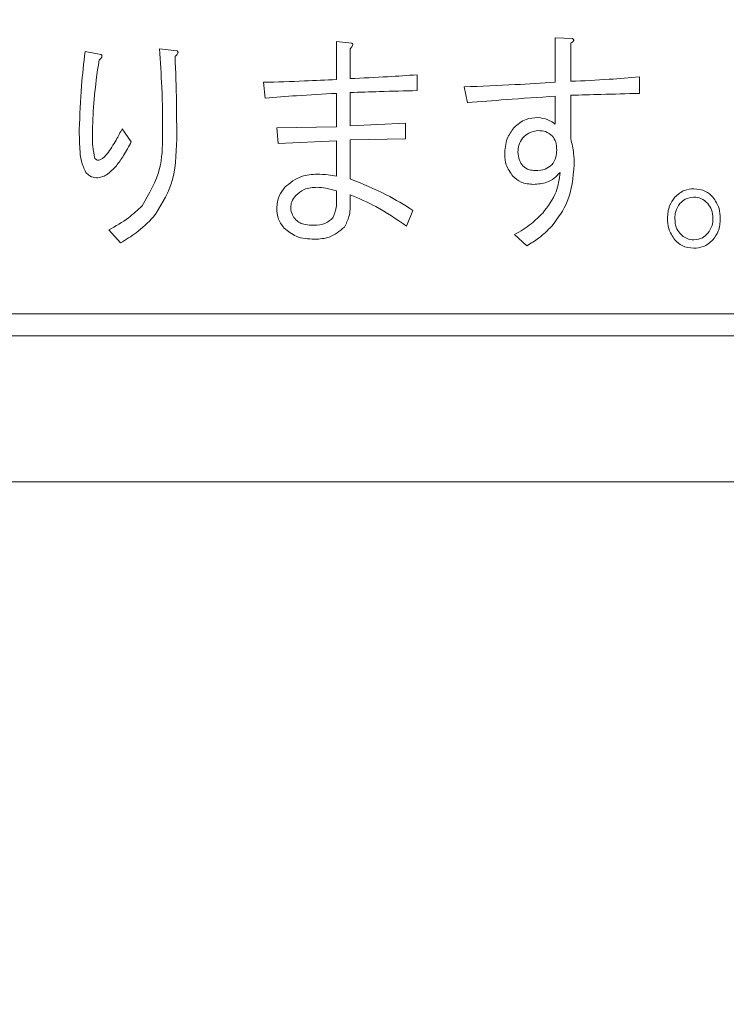
# Model space of a CAD drawing. Units: inches. Extents: x -47 to 344, y -348 to -71.
# Drawn here: x 154 to 159, y -244 to -237 of the extents above; entities that cross this region are included whole.
import ezdxf

# ---------------------------------------------------------------- set-up
doc = ezdxf.new("R2010")
doc.units = ezdxf.units.IN
doc.header["$MEASUREMENT"] = 0
doc.layers.add('レイヤー 2', color=7, linetype='Continuous')

# ---------------------------------------------------------------- blocks, each defined once
blk = doc.blocks.new('block 142')
at = {"layer": 'レイヤー 2', "color": 7, "lineweight": 18}
blk.add_lwpolyline([(134.4714, -240.5503), (162.4714, -240.5503)], dxfattribs=at)
blk = doc.blocks.new('block 579')
at = {"layer": 'レイヤー 2', "color": 7, "lineweight": 18}
blk.add_lwpolyline([(137.5964, -239.4004), (159.3463, -239.4004)], dxfattribs=at)
blk = doc.blocks.new('block 585')
at = {"layer": 'レイヤー 2', "color": 7, "lineweight": 18}
blk.add_lwpolyline([(137.5964, -239.5506), (159.3463, -239.5506)], dxfattribs=at)
blk = doc.blocks.new('block 1420')
at = {"layer": 'レイヤー 2', "color": 7, "lineweight": 18}
blk.add_open_spline([(154.8615, -237.5986), (154.8632, -237.5993), (154.865, -237.6007), (154.8667, -237.602), (154.8681, -237.6034), (154.8694, -237.6055), (154.8701, -237.6075), (154.8708, -237.6089), (154.8708, -237.6117), (154.8701, -237.6137), (154.8698, -237.6158), (154.8691, -237.6172), (154.8677, -237.6193), (154.8636, -237.6262), (154.857, -237.6317), (154.8502, -237.6365)], degree=3, knots=[0, 0, 0, 0, 1, 1, 1, 2, 2, 2, 3, 3, 3, 4, 4, 4, 5, 5, 5, 5], dxfattribs=at)
blk = doc.blocks.new('block 1421')
at = {"layer": 'レイヤー 2', "color": 7, "lineweight": 18}
blk.add_open_spline([(154.8502, -237.6365), (154.8543, -237.7426), (154.8581, -237.848), (154.8601, -237.9534), (154.8615, -238.0368), (154.8615, -238.1195), (154.8615, -238.2029)], degree=3, knots=[0, 0, 0, 0, 1, 1, 1, 2, 2, 2, 2], dxfattribs=at)
blk = doc.blocks.new('block 1422')
at = {"layer": 'レイヤー 2', "color": 7, "lineweight": 18}
blk.add_open_spline([(154.8615, -238.2029), (154.8584, -238.311), (154.855, -238.4192), (154.8209, -238.5177), (154.7943, -238.5949), (154.7489, -238.6659), (154.7034, -238.7368)], degree=3, knots=[0, 0, 0, 0, 1, 1, 1, 2, 2, 2, 2], dxfattribs=at)
blk = doc.blocks.new('block 1423')
at = {"layer": 'レイヤー 2', "color": 7, "lineweight": 18}
blk.add_open_spline([(154.7034, -238.7368), (154.6648, -238.7747), (154.6262, -238.8126), (154.5835, -238.845), (154.5497, -238.8705), (154.5136, -238.8926), (154.477, -238.9146)], degree=3, knots=[0, 0, 0, 0, 1, 1, 1, 2, 2, 2, 2], dxfattribs=at)
blk = doc.blocks.new('block 1424')
at = {"layer": 'レイヤー 2', "color": 7, "lineweight": 18}
blk.add_open_spline([(154.3982, -238.8257), (154.444, -238.8002), (154.4901, -238.7741), (154.5318, -238.7424), (154.5642, -238.7176), (154.5942, -238.6893), (154.6242, -238.6604)], degree=3, knots=[0, 0, 0, 0, 1, 1, 1, 2, 2, 2, 2], dxfattribs=at)
blk = doc.blocks.new('block 1425')
at = {"layer": 'レイヤー 2', "color": 7, "lineweight": 18}
blk.add_open_spline([(154.7654, -238.1836), (154.7651, -238.0719), (154.7644, -237.9603), (154.7595, -237.8487), (154.7558, -237.7612), (154.7492, -237.673), (154.743, -237.5855)], degree=3, knots=[0, 0, 0, 0, 1, 1, 1, 2, 2, 2, 2], dxfattribs=at)
blk = doc.blocks.new('block 1426')
at = {"layer": 'レイヤー 2', "color": 7, "lineweight": 18}
blk.add_lwpolyline([(154.743, -237.5855), (154.8615, -237.5986)], dxfattribs=at)
blk = doc.blocks.new('block 1427')
at = {"layer": 'レイヤー 2', "color": 7, "lineweight": 18}
blk.add_lwpolyline([(154.477, -238.9146), (154.3982, -238.8257)], dxfattribs=at)
blk = doc.blocks.new('block 1428')
at = {"layer": 'レイヤー 2', "color": 7, "lineweight": 18}
blk.add_open_spline([(154.6242, -238.6604), (154.6731, -238.5784), (154.7216, -238.4957), (154.7444, -238.4061), (154.7623, -238.3345), (154.764, -238.2594), (154.7654, -238.1836)], degree=3, knots=[0, 0, 0, 0, 1, 1, 1, 2, 2, 2, 2], dxfattribs=at)
blk = doc.blocks.new('block 1429')
at = {"layer": 'レイヤー 2', "color": 7, "lineweight": 18}
blk.add_open_spline([(154.3417, -237.6241), (154.3434, -237.6248), (154.3451, -237.6262), (154.3465, -237.6275), (154.3482, -237.6289), (154.3492, -237.631), (154.3499, -237.633), (154.3506, -237.6344), (154.3506, -237.6372), (154.3503, -237.6392), (154.3499, -237.6406), (154.3489, -237.6427), (154.3479, -237.6448), (154.3437, -237.6516), (154.3368, -237.6572), (154.3303, -237.662)], degree=3, knots=[0, 0, 0, 0, 1, 1, 1, 2, 2, 2, 3, 3, 3, 4, 4, 4, 5, 5, 5, 5], dxfattribs=at)
blk = doc.blocks.new('block 1430')
at = {"layer": 'レイヤー 2', "color": 7, "lineweight": 18}
blk.add_open_spline([(154.3303, -237.662), (154.3172, -237.7522), (154.3044, -237.8418), (154.2965, -237.9321), (154.2907, -238.003), (154.2879, -238.074), (154.2852, -238.1457)], degree=3, knots=[0, 0, 0, 0, 1, 1, 1, 2, 2, 2, 2], dxfattribs=at)
blk = doc.blocks.new('block 1431')
at = {"layer": 'レイヤー 2', "color": 7, "lineweight": 18}
blk.add_open_spline([(154.2852, -238.1457), (154.2841, -238.1815), (154.2834, -238.218), (154.2872, -238.2532), (154.2903, -238.2814), (154.2962, -238.309), (154.302, -238.3365)], degree=3, knots=[0, 0, 0, 0, 1, 1, 1, 2, 2, 2, 2], dxfattribs=at)
blk = doc.blocks.new('block 1432')
at = {"layer": 'レイヤー 2', "color": 7, "lineweight": 18}
blk.add_open_spline([(154.302, -238.3365), (154.3055, -238.34), (154.3089, -238.3434), (154.3134, -238.3455), (154.3169, -238.3476), (154.3206, -238.3482), (154.3244, -238.3489)], degree=3, knots=[0, 0, 0, 0, 1, 1, 1, 2, 2, 2, 2], dxfattribs=at)
blk = doc.blocks.new('block 1433')
at = {"layer": 'レイヤー 2', "color": 7, "lineweight": 18}
blk.add_open_spline([(154.3244, -238.3489), (154.3317, -238.3469), (154.3389, -238.3455), (154.3451, -238.342), (154.3516, -238.3386), (154.3572, -238.3338), (154.3627, -238.3289), (154.3713, -238.3214), (154.3789, -238.3124), (154.3868, -238.3041)], degree=3, knots=[0, 0, 0, 0, 1, 1, 1, 2, 2, 2, 3, 3, 3, 3], dxfattribs=at)
blk = doc.blocks.new('block 1434')
at = {"layer": 'レイヤー 2', "color": 7, "lineweight": 18}
blk.add_open_spline([(154.3868, -238.3041), (154.4078, -238.2738), (154.4288, -238.2428), (154.4474, -238.2104), (154.4619, -238.1849), (154.4753, -238.1588), (154.4884, -238.1326)], degree=3, knots=[0, 0, 0, 0, 1, 1, 1, 2, 2, 2, 2], dxfattribs=at)
blk = doc.blocks.new('block 1435')
at = {"layer": 'レイヤー 2', "color": 7, "lineweight": 18}
blk.add_lwpolyline([(154.4884, -238.1326), (154.5508, -238.2215)], dxfattribs=at)
blk = doc.blocks.new('block 1436')
at = {"layer": 'レイヤー 2', "color": 7, "lineweight": 18}
blk.add_open_spline([(154.4488, -238.3868), (154.4274, -238.4089), (154.4064, -238.4309), (154.3806, -238.4475), (154.3706, -238.4544), (154.3599, -238.4599), (154.3485, -238.4633), (154.3372, -238.4668), (154.3251, -238.4681), (154.3134, -238.4695)], degree=3, knots=[0, 0, 0, 0, 1, 1, 1, 2, 2, 2, 3, 3, 3, 3], dxfattribs=at)
blk = doc.blocks.new('block 1437')
at = {"layer": 'レイヤー 2', "color": 7, "lineweight": 18}
blk.add_open_spline([(154.3134, -238.4695), (154.2972, -238.4668), (154.2814, -238.464), (154.2679, -238.4564), (154.2576, -238.4502), (154.2486, -238.4406), (154.2397, -238.4316)], degree=3, knots=[0, 0, 0, 0, 1, 1, 1, 2, 2, 2, 2], dxfattribs=at)
blk = doc.blocks.new('block 1438')
at = {"layer": 'レイヤー 2', "color": 7, "lineweight": 18}
blk.add_open_spline([(154.2397, -238.4316), (154.228, -238.4061), (154.2166, -238.3806), (154.2097, -238.3544), (154.2025, -238.3269), (154.2004, -238.2986), (154.199, -238.2711), (154.1966, -238.227), (154.1956, -238.1829), (154.1946, -238.1388)], degree=3, knots=[0, 0, 0, 0, 1, 1, 1, 2, 2, 2, 3, 3, 3, 3], dxfattribs=at)
blk = doc.blocks.new('block 1439')
at = {"layer": 'レイヤー 2', "color": 7, "lineweight": 18}
blk.add_lwpolyline([(154.2342, -237.6048), (154.3417, -237.6241)], dxfattribs=at)
blk = doc.blocks.new('block 1440')
at = {"layer": 'レイヤー 2', "color": 7, "lineweight": 18}
blk.add_open_spline([(154.1946, -238.1388), (154.1987, -238.0389), (154.2028, -237.939), (154.2107, -237.8397), (154.2169, -237.7612), (154.2256, -237.6833), (154.2342, -237.6048)], degree=3, knots=[0, 0, 0, 0, 1, 1, 1, 2, 2, 2, 2], dxfattribs=at)
blk = doc.blocks.new('block 1441')
at = {"layer": 'レイヤー 2', "color": 7, "lineweight": 18}
blk.add_open_spline([(154.5508, -238.2215), (154.5342, -238.2538), (154.5174, -238.2862), (154.4981, -238.3172), (154.4829, -238.3414), (154.466, -238.3641), (154.4488, -238.3868)], degree=3, knots=[0, 0, 0, 0, 1, 1, 1, 2, 2, 2, 2], dxfattribs=at)
blk = doc.blocks.new('block 1442')
at = {"layer": 'レイヤー 2', "color": 7, "lineweight": 18}
blk.add_open_spline([(155.6756, -238.5908), (155.6649, -238.6046), (155.6546, -238.6183), (155.6487, -238.6342), (155.6442, -238.6459), (155.6429, -238.6597), (155.6418, -238.6735)], degree=3, knots=[0, 0, 0, 0, 1, 1, 1, 2, 2, 2, 2], dxfattribs=at)
blk = doc.blocks.new('block 1443')
at = {"layer": 'レイヤー 2', "color": 7, "lineweight": 18}
blk.add_open_spline([(155.6418, -238.6735), (155.6439, -238.6907), (155.6463, -238.7079), (155.6532, -238.7231), (155.6587, -238.7348), (155.667, -238.7451), (155.6756, -238.7561)], degree=3, knots=[0, 0, 0, 0, 1, 1, 1, 2, 2, 2, 2], dxfattribs=at)
blk = doc.blocks.new('block 1444')
at = {"layer": 'レイヤー 2', "color": 7, "lineweight": 18}
blk.add_open_spline([(155.6756, -238.7561), (155.6852, -238.7637), (155.6949, -238.772), (155.7059, -238.7775), (155.7166, -238.7837), (155.729, -238.7865), (155.7414, -238.7892), (155.761, -238.7927), (155.7803, -238.7933), (155.8, -238.794)], degree=3, knots=[0, 0, 0, 0, 1, 1, 1, 2, 2, 2, 3, 3, 3, 3], dxfattribs=at)
blk = doc.blocks.new('block 1445')
at = {"layer": 'レイヤー 2', "color": 7, "lineweight": 18}
blk.add_open_spline([(155.8, -238.794), (155.8275, -238.7927), (155.8551, -238.7906), (155.8789, -238.7796), (155.8975, -238.7713), (155.9137, -238.7575), (155.9298, -238.7431)], degree=3, knots=[0, 0, 0, 0, 1, 1, 1, 2, 2, 2, 2], dxfattribs=at)
blk = doc.blocks.new('block 1446')
at = {"layer": 'レイヤー 2', "color": 7, "lineweight": 18}
blk.add_lwpolyline([(155.9553, -238.6163), (155.9553, -238.5591)], dxfattribs=at)
blk = doc.blocks.new('block 1447')
at = {"layer": 'レイヤー 2', "color": 7, "lineweight": 18}
blk.add_open_spline([(155.9553, -238.5591), (155.9309, -238.5515), (155.9068, -238.5446), (155.8816, -238.5398), (155.8623, -238.5363), (155.8423, -238.535), (155.8227, -238.5336)], degree=3, knots=[0, 0, 0, 0, 1, 1, 1, 2, 2, 2, 2], dxfattribs=at)
blk = doc.blocks.new('block 1448')
at = {"layer": 'レイヤー 2', "color": 7, "lineweight": 18}
blk.add_open_spline([(155.8227, -238.5336), (155.7914, -238.5357), (155.7603, -238.537), (155.7335, -238.5494), (155.7125, -238.5591), (155.6942, -238.5749), (155.6756, -238.5908)], degree=3, knots=[0, 0, 0, 0, 1, 1, 1, 2, 2, 2, 2], dxfattribs=at)
blk = doc.blocks.new('block 1449')
at = {"layer": 'レイヤー 2', "color": 7, "lineweight": 18}
blk.add_open_spline([(156.0601, -237.5476), (156.0618, -237.5483), (156.0635, -237.5497), (156.0649, -237.551), (156.0652, -237.5517), (156.0659, -237.5524), (156.0659, -237.5538), (156.0663, -237.5545), (156.0663, -237.5552), (156.0663, -237.5566), (156.0663, -237.56), (156.0645, -237.5641), (156.0625, -237.5676), (156.0587, -237.5745), (156.0539, -237.58), (156.0487, -237.5855)], degree=3, knots=[0, 0, 0, 0, 1, 1, 1, 2, 2, 2, 3, 3, 3, 4, 4, 4, 5, 5, 5, 5], dxfattribs=at)
blk = doc.blocks.new('block 1450')
at = {"layer": 'レイヤー 2', "color": 7, "lineweight": 18}
blk.add_lwpolyline([(156.0487, -237.5855), (156.0487, -237.7894)], dxfattribs=at)
blk = doc.blocks.new('block 1451')
at = {"layer": 'レイヤー 2', "color": 7, "lineweight": 18}
blk.add_open_spline([(156.0487, -237.7894), (156.1341, -237.7853), (156.2199, -237.7819), (156.3054, -237.7764), (156.3725, -237.7729), (156.4394, -237.7681), (156.5066, -237.764)], degree=3, knots=[0, 0, 0, 0, 1, 1, 1, 2, 2, 2, 2], dxfattribs=at)
blk = doc.blocks.new('block 1452')
at = {"layer": 'レイヤー 2', "color": 7, "lineweight": 18}
blk.add_lwpolyline([(156.5066, -237.764), (156.5066, -237.8721)], dxfattribs=at)
blk = doc.blocks.new('block 1453')
at = {"layer": 'レイヤー 2', "color": 7, "lineweight": 18}
blk.add_open_spline([(156.5066, -237.8721), (156.4211, -237.8742), (156.3357, -237.8763), (156.2502, -237.8783), (156.1831, -237.8804), (156.1159, -237.8825), (156.0487, -237.8845)], degree=3, knots=[0, 0, 0, 0, 1, 1, 1, 2, 2, 2, 2], dxfattribs=at)
blk = doc.blocks.new('block 1454')
at = {"layer": 'レイヤー 2', "color": 7, "lineweight": 18}
blk.add_lwpolyline([(156.0487, -237.8845), (156.0487, -238.1133)], dxfattribs=at)
blk = doc.blocks.new('block 1455')
at = {"layer": 'レイヤー 2', "color": 7, "lineweight": 18}
blk.add_lwpolyline([(156.0487, -238.1133), (156.4273, -238.0947)], dxfattribs=at)
blk = doc.blocks.new('block 1456')
at = {"layer": 'レイヤー 2', "color": 7, "lineweight": 18}
blk.add_lwpolyline([(156.4273, -238.0947), (156.4273, -238.2029)], dxfattribs=at)
blk = doc.blocks.new('block 1457')
at = {"layer": 'レイヤー 2', "color": 7, "lineweight": 18}
blk.add_lwpolyline([(156.4273, -238.2029), (156.0487, -238.2091)], dxfattribs=at)
blk = doc.blocks.new('block 1458')
at = {"layer": 'レイヤー 2', "color": 7, "lineweight": 18}
blk.add_lwpolyline([(156.0487, -238.2091), (156.0487, -238.4764)], dxfattribs=at)
blk = doc.blocks.new('block 1459')
at = {"layer": 'レイヤー 2', "color": 7, "lineweight": 18}
blk.add_open_spline([(156.0487, -238.4764), (156.1324, -238.5102), (156.2158, -238.5439), (156.2954, -238.5853), (156.3581, -238.6176), (156.418, -238.6549), (156.4783, -238.6921)], degree=3, knots=[0, 0, 0, 0, 1, 1, 1, 2, 2, 2, 2], dxfattribs=at)
blk = doc.blocks.new('block 1460')
at = {"layer": 'レイヤー 2', "color": 7, "lineweight": 18}
blk.add_lwpolyline([(156.4783, -238.6921), (156.4332, -238.8002)], dxfattribs=at)
blk = doc.blocks.new('block 1461')
at = {"layer": 'レイヤー 2', "color": 7, "lineweight": 18}
blk.add_open_spline([(156.4332, -238.8002), (156.3653, -238.7527), (156.2974, -238.7052), (156.2251, -238.6666), (156.1682, -238.6356), (156.1083, -238.6101), (156.0487, -238.5846)], degree=3, knots=[0, 0, 0, 0, 1, 1, 1, 2, 2, 2, 2], dxfattribs=at)
blk = doc.blocks.new('block 1462')
at = {"layer": 'レイヤー 2', "color": 7, "lineweight": 18}
blk.add_lwpolyline([(156.0487, -238.5846), (156.0487, -238.6349)], dxfattribs=at)
blk = doc.blocks.new('block 1463')
at = {"layer": 'レイヤー 2', "color": 7, "lineweight": 18}
blk.add_open_spline([(156.0487, -238.6349), (156.0487, -238.6693), (156.049, -238.7031), (156.0401, -238.7348), (156.0335, -238.7596), (156.0211, -238.7837), (156.0091, -238.8071)], degree=3, knots=[0, 0, 0, 0, 1, 1, 1, 2, 2, 2, 2], dxfattribs=at)
blk = doc.blocks.new('block 1464')
at = {"layer": 'レイヤー 2', "color": 7, "lineweight": 18}
blk.add_open_spline([(156.0091, -238.8071), (155.976, -238.834), (155.9426, -238.8616), (155.904, -238.8753), (155.8733, -238.8857), (155.8396, -238.8877), (155.8055, -238.8898)], degree=3, knots=[0, 0, 0, 0, 1, 1, 1, 2, 2, 2, 2], dxfattribs=at)
blk = doc.blocks.new('block 1465')
at = {"layer": 'レイヤー 2', "color": 7, "lineweight": 18}
blk.add_open_spline([(155.8055, -238.8898), (155.7617, -238.8877), (155.7176, -238.8857), (155.6794, -238.8691), (155.6494, -238.856), (155.6229, -238.8347), (155.5964, -238.8133)], degree=3, knots=[0, 0, 0, 0, 1, 1, 1, 2, 2, 2, 2], dxfattribs=at)
blk = doc.blocks.new('block 1466')
at = {"layer": 'レイヤー 2', "color": 7, "lineweight": 18}
blk.add_open_spline([(155.5964, -238.8133), (155.5802, -238.7906), (155.5636, -238.7685), (155.5554, -238.7431), (155.5488, -238.7231), (155.5471, -238.701), (155.5457, -238.6797)], degree=3, knots=[0, 0, 0, 0, 1, 1, 1, 2, 2, 2, 2], dxfattribs=at)
blk = doc.blocks.new('block 1467')
at = {"layer": 'レイヤー 2', "color": 7, "lineweight": 18}
blk.add_open_spline([(155.5457, -238.6797), (155.5488, -238.6493), (155.5519, -238.619), (155.5636, -238.5922), (155.5729, -238.5715), (155.5874, -238.5522), (155.6022, -238.5336)], degree=3, knots=[0, 0, 0, 0, 1, 1, 1, 2, 2, 2, 2], dxfattribs=at)
blk = doc.blocks.new('block 1468')
at = {"layer": 'レイヤー 2', "color": 7, "lineweight": 18}
blk.add_open_spline([(155.6022, -238.5336), (155.638, -238.504), (155.6742, -238.4736), (155.7162, -238.4599), (155.7493, -238.4481), (155.7858, -238.4461), (155.8227, -238.444)], degree=3, knots=[0, 0, 0, 0, 1, 1, 1, 2, 2, 2, 2], dxfattribs=at)
blk = doc.blocks.new('block 1469')
at = {"layer": 'レイヤー 2', "color": 7, "lineweight": 18}
blk.add_open_spline([(155.8227, -238.444), (155.8475, -238.4447), (155.8727, -238.4454), (155.8971, -238.4481), (155.9168, -238.4502), (155.936, -238.4537), (155.9553, -238.4571)], degree=3, knots=[0, 0, 0, 0, 1, 1, 1, 2, 2, 2, 2], dxfattribs=at)
blk = doc.blocks.new('block 1470')
at = {"layer": 'レイヤー 2', "color": 7, "lineweight": 18}
blk.add_lwpolyline([(155.9553, -238.4571), (155.9553, -238.2153)], dxfattribs=at)
blk = doc.blocks.new('block 1471')
at = {"layer": 'レイヤー 2', "color": 7, "lineweight": 18}
blk.add_lwpolyline([(155.9553, -238.2153), (155.5567, -238.2346)], dxfattribs=at)
blk = doc.blocks.new('block 1472')
at = {"layer": 'レイヤー 2', "color": 7, "lineweight": 18}
blk.add_lwpolyline([(155.5567, -238.2346), (155.5457, -238.1264)], dxfattribs=at)
blk = doc.blocks.new('block 1473')
at = {"layer": 'レイヤー 2', "color": 7, "lineweight": 18}
blk.add_lwpolyline([(155.5457, -238.1264), (155.9553, -238.1202)], dxfattribs=at)
blk = doc.blocks.new('block 1474')
at = {"layer": 'レイヤー 2', "color": 7, "lineweight": 18}
blk.add_lwpolyline([(155.9553, -238.1202), (155.9553, -237.8907)], dxfattribs=at)
blk = doc.blocks.new('block 1475')
at = {"layer": 'レイヤー 2', "color": 7, "lineweight": 18}
blk.add_open_spline([(155.9553, -237.8907), (155.864, -237.8956), (155.7724, -237.9004), (155.6815, -237.9066), (155.6098, -237.9114), (155.5381, -237.9169), (155.4665, -237.9231)], degree=3, knots=[0, 0, 0, 0, 1, 1, 1, 2, 2, 2, 2], dxfattribs=at)
blk = doc.blocks.new('block 1476')
at = {"layer": 'レイヤー 2', "color": 7, "lineweight": 18}
blk.add_lwpolyline([(155.4665, -237.9231), (155.4551, -237.8149)], dxfattribs=at)
blk = doc.blocks.new('block 1477')
at = {"layer": 'レイヤー 2', "color": 7, "lineweight": 18}
blk.add_open_spline([(155.4551, -237.8149), (155.5485, -237.8122), (155.6418, -237.8101), (155.7352, -237.806), (155.8086, -237.8032), (155.882, -237.7991), (155.9553, -237.7956)], degree=3, knots=[0, 0, 0, 0, 1, 1, 1, 2, 2, 2, 2], dxfattribs=at)
blk = doc.blocks.new('block 1478')
at = {"layer": 'レイヤー 2', "color": 7, "lineweight": 18}
blk.add_lwpolyline([(155.9553, -237.7956), (155.9553, -237.5352)], dxfattribs=at)
blk = doc.blocks.new('block 1479')
at = {"layer": 'レイヤー 2', "color": 7, "lineweight": 18}
blk.add_lwpolyline([(155.9553, -237.5352), (156.0601, -237.5476)], dxfattribs=at)
blk = doc.blocks.new('block 1480')
at = {"layer": 'レイヤー 2', "color": 7, "lineweight": 18}
blk.add_open_spline([(155.9298, -238.7431), (155.9391, -238.7203), (155.9484, -238.6976), (155.9522, -238.6741), (155.9553, -238.6549), (155.9553, -238.6356), (155.9553, -238.6163)], degree=3, knots=[0, 0, 0, 0, 1, 1, 1, 2, 2, 2, 2], dxfattribs=at)
blk = doc.blocks.new('block 1481')
at = {"layer": 'レイヤー 2', "color": 7, "lineweight": 18}
blk.add_open_spline([(157.23, -238.196), (157.219, -238.2125), (157.208, -238.2284), (157.2025, -238.247), (157.198, -238.2607), (157.197, -238.2766), (157.1963, -238.2917)], degree=3, knots=[0, 0, 0, 0, 1, 1, 1, 2, 2, 2, 2], dxfattribs=at)
blk = doc.blocks.new('block 1482')
at = {"layer": 'レイヤー 2', "color": 7, "lineweight": 18}
blk.add_open_spline([(157.1963, -238.2917), (157.1976, -238.311), (157.1994, -238.331), (157.2063, -238.3482), (157.2118, -238.362), (157.2211, -238.3744), (157.23, -238.3868)], degree=3, knots=[0, 0, 0, 0, 1, 1, 1, 2, 2, 2, 2], dxfattribs=at)
blk = doc.blocks.new('block 1483')
at = {"layer": 'レイヤー 2', "color": 7, "lineweight": 18}
blk.add_open_spline([(157.23, -238.3868), (157.2441, -238.3979), (157.2583, -238.4089), (157.2745, -238.4137), (157.2872, -238.4178), (157.301, -238.4185), (157.3151, -238.4192)], degree=3, knots=[0, 0, 0, 0, 1, 1, 1, 2, 2, 2, 2], dxfattribs=at)
blk = doc.blocks.new('block 1484')
at = {"layer": 'レイヤー 2', "color": 7, "lineweight": 18}
blk.add_open_spline([(157.4281, -238.3806), (157.4395, -238.3634), (157.4509, -238.3462), (157.4564, -238.3269), (157.4605, -238.3117), (157.4612, -238.2952), (157.4619, -238.2787)], degree=3, knots=[0, 0, 0, 0, 1, 1, 1, 2, 2, 2, 2], dxfattribs=at)
blk = doc.blocks.new('block 1485')
at = {"layer": 'レイヤー 2', "color": 7, "lineweight": 18}
blk.add_open_spline([(157.4619, -238.2787), (157.4612, -238.2594), (157.4608, -238.2401), (157.4546, -238.2228), (157.4498, -238.2091), (157.4419, -238.196), (157.4336, -238.1836)], degree=3, knots=[0, 0, 0, 0, 1, 1, 1, 2, 2, 2, 2], dxfattribs=at)
blk = doc.blocks.new('block 1486')
at = {"layer": 'レイヤー 2', "color": 7, "lineweight": 18}
blk.add_open_spline([(157.4336, -238.1836), (157.4178, -238.1705), (157.4023, -238.1581), (157.384, -238.1519), (157.3696, -238.147), (157.3537, -238.1464), (157.3375, -238.1457)], degree=3, knots=[0, 0, 0, 0, 1, 1, 1, 2, 2, 2, 2], dxfattribs=at)
blk = doc.blocks.new('block 1487')
at = {"layer": 'レイヤー 2', "color": 7, "lineweight": 18}
blk.add_open_spline([(157.3375, -238.1457), (157.3144, -238.1484), (157.291, -238.1519), (157.2717, -238.1622), (157.2562, -238.1705), (157.2431, -238.1836), (157.23, -238.196)], degree=3, knots=[0, 0, 0, 0, 1, 1, 1, 2, 2, 2, 2], dxfattribs=at)
blk = doc.blocks.new('block 1488')
at = {"layer": 'レイヤー 2', "color": 7, "lineweight": 18}
blk.add_open_spline([(157.5694, -237.5159), (157.5711, -237.5166), (157.5728, -237.518), (157.5742, -237.5194), (157.5756, -237.52), (157.5766, -237.5214), (157.5773, -237.5235), (157.578, -237.5249), (157.5783, -237.5262), (157.5783, -237.5276), (157.5783, -237.529), (157.578, -237.5304), (157.5773, -237.5318), (157.5763, -237.5345), (157.5742, -237.5366), (157.5718, -237.538), (157.5673, -237.5421), (157.5628, -237.5448), (157.558, -237.5476)], degree=3, knots=[0, 0, 0, 0, 1, 1, 1, 2, 2, 2, 3, 3, 3, 4, 4, 4, 5, 5, 5, 6, 6, 6, 6], dxfattribs=at)
blk = doc.blocks.new('block 1489')
at = {"layer": 'レイヤー 2', "color": 7, "lineweight": 18}
blk.add_lwpolyline([(157.558, -237.5476), (157.558, -237.8081)], dxfattribs=at)
blk = doc.blocks.new('block 1490')
at = {"layer": 'レイヤー 2', "color": 7, "lineweight": 18}
blk.add_open_spline([(157.558, -237.8081), (157.6458, -237.8046), (157.7334, -237.8012), (157.8212, -237.7943), (157.8898, -237.7894), (157.9587, -237.7832), (158.0272, -237.7764)], degree=3, knots=[0, 0, 0, 0, 1, 1, 1, 2, 2, 2, 2], dxfattribs=at)
blk = doc.blocks.new('block 1491')
at = {"layer": 'レイヤー 2', "color": 7, "lineweight": 18}
blk.add_lwpolyline([(158.0272, -237.7764), (158.0272, -237.8907)], dxfattribs=at)
blk = doc.blocks.new('block 1492')
at = {"layer": 'レイヤー 2', "color": 7, "lineweight": 18}
blk.add_open_spline([(158.0272, -237.8907), (157.9397, -237.8935), (157.8522, -237.8956), (157.7644, -237.8983), (157.6958, -237.8997), (157.6269, -237.9018), (157.558, -237.9038)], degree=3, knots=[0, 0, 0, 0, 1, 1, 1, 2, 2, 2, 2], dxfattribs=at)
blk = doc.blocks.new('block 1493')
at = {"layer": 'レイヤー 2', "color": 7, "lineweight": 18}
blk.add_open_spline([(157.5807, -238.3806), (157.5735, -238.4674), (157.5663, -238.5543), (157.5342, -238.6307), (157.5091, -238.6914), (157.4684, -238.7458), (157.4281, -238.8002)], degree=3, knots=[0, 0, 0, 0, 1, 1, 1, 2, 2, 2, 2], dxfattribs=at)
blk = doc.blocks.new('block 1494')
at = {"layer": 'レイヤー 2', "color": 7, "lineweight": 18}
blk.add_open_spline([(157.4281, -238.8002), (157.3992, -238.8285), (157.3699, -238.8574), (157.3379, -238.8815), (157.3127, -238.9008), (157.2855, -238.9174), (157.2583, -238.9339)], degree=3, knots=[0, 0, 0, 0, 1, 1, 1, 2, 2, 2, 2], dxfattribs=at)
blk = doc.blocks.new('block 1495')
at = {"layer": 'レイヤー 2', "color": 7, "lineweight": 18}
blk.add_lwpolyline([(157.2583, -238.9339), (157.1735, -238.8574)], dxfattribs=at)
blk = doc.blocks.new('block 1496')
at = {"layer": 'レイヤー 2', "color": 7, "lineweight": 18}
blk.add_open_spline([(157.1735, -238.8574), (157.2128, -238.8347), (157.2521, -238.8113), (157.2872, -238.7837), (157.3151, -238.7617), (157.3406, -238.7362), (157.3658, -238.7114)], degree=3, knots=[0, 0, 0, 0, 1, 1, 1, 2, 2, 2, 2], dxfattribs=at)
blk = doc.blocks.new('block 1497')
at = {"layer": 'レイヤー 2', "color": 7, "lineweight": 18}
blk.add_open_spline([(157.3658, -238.7114), (157.4016, -238.6645), (157.4374, -238.6176), (157.4574, -238.5646), (157.4729, -238.5233), (157.4788, -238.4771), (157.4846, -238.4316)], degree=3, knots=[0, 0, 0, 0, 1, 1, 1, 2, 2, 2, 2], dxfattribs=at)
blk = doc.blocks.new('block 1498')
at = {"layer": 'レイヤー 2', "color": 7, "lineweight": 18}
blk.add_open_spline([(157.4846, -238.4316), (157.4719, -238.4461), (157.4591, -238.4606), (157.444, -238.4723), (157.4288, -238.4847), (157.4112, -238.4936), (157.393, -238.4998), (157.3644, -238.5095), (157.3341, -238.5122), (157.3037, -238.5143)], degree=3, knots=[0, 0, 0, 0, 1, 1, 1, 2, 2, 2, 3, 3, 3, 3], dxfattribs=at)
blk = doc.blocks.new('block 1499')
at = {"layer": 'レイヤー 2', "color": 7, "lineweight": 18}
blk.add_open_spline([(157.3037, -238.5143), (157.2738, -238.5122), (157.2435, -238.5095), (157.2176, -238.4978), (157.1976, -238.4881), (157.1801, -238.4723), (157.1625, -238.4571)], degree=3, knots=[0, 0, 0, 0, 1, 1, 1, 2, 2, 2, 2], dxfattribs=at)
blk = doc.blocks.new('block 1500')
at = {"layer": 'レイヤー 2', "color": 7, "lineweight": 18}
blk.add_open_spline([(157.1625, -238.4571), (157.1442, -238.4323), (157.1263, -238.4082), (157.117, -238.3799), (157.1094, -238.3586), (157.1077, -238.3345), (157.1057, -238.311)], degree=3, knots=[0, 0, 0, 0, 1, 1, 1, 2, 2, 2, 2], dxfattribs=at)
blk = doc.blocks.new('block 1501')
at = {"layer": 'レイヤー 2', "color": 7, "lineweight": 18}
blk.add_open_spline([(157.1057, -238.311), (157.1081, -238.2731), (157.1105, -238.2352), (157.1236, -238.2015), (157.1339, -238.1746), (157.1508, -238.1505), (157.168, -238.1264)], degree=3, knots=[0, 0, 0, 0, 1, 1, 1, 2, 2, 2, 2], dxfattribs=at)
blk = doc.blocks.new('block 1502')
at = {"layer": 'レイヤー 2', "color": 7, "lineweight": 18}
blk.add_open_spline([(157.168, -238.1264), (157.1945, -238.1036), (157.2211, -238.0802), (157.2524, -238.0692), (157.2769, -238.0602), (157.3044, -238.0582), (157.332, -238.0561)], degree=3, knots=[0, 0, 0, 0, 1, 1, 1, 2, 2, 2, 2], dxfattribs=at)
blk = doc.blocks.new('block 1503')
at = {"layer": 'レイヤー 2', "color": 7, "lineweight": 18}
blk.add_open_spline([(157.332, -238.0561), (157.3561, -238.0595), (157.3802, -238.063), (157.4019, -238.0719), (157.4195, -238.0795), (157.4354, -238.0899), (157.4512, -238.1009)], degree=3, knots=[0, 0, 0, 0, 1, 1, 1, 2, 2, 2, 2], dxfattribs=at)
blk = doc.blocks.new('block 1504')
at = {"layer": 'レイヤー 2', "color": 7, "lineweight": 18}
blk.add_lwpolyline([(157.4512, -238.1009), (157.4512, -237.91)], dxfattribs=at)
blk = doc.blocks.new('block 1505')
at = {"layer": 'レイヤー 2', "color": 7, "lineweight": 18}
blk.add_open_spline([(157.4512, -237.91), (157.3392, -237.9176), (157.2273, -237.9252), (157.1153, -237.9335), (157.0271, -237.9403), (156.9393, -237.9472), (156.8514, -237.9548)], degree=3, knots=[0, 0, 0, 0, 1, 1, 1, 2, 2, 2, 2], dxfattribs=at)
blk = doc.blocks.new('block 1506')
at = {"layer": 'レイヤー 2', "color": 7, "lineweight": 18}
blk.add_lwpolyline([(156.8514, -237.9548), (156.8287, -237.8466)], dxfattribs=at)
blk = doc.blocks.new('block 1507')
at = {"layer": 'レイヤー 2', "color": 7, "lineweight": 18}
blk.add_open_spline([(156.8287, -237.8466), (156.9451, -237.8418), (157.0612, -237.8363), (157.1773, -237.8308), (157.2686, -237.826), (157.3599, -237.8205), (157.4512, -237.8149)], degree=3, knots=[0, 0, 0, 0, 1, 1, 1, 2, 2, 2, 2], dxfattribs=at)
blk = doc.blocks.new('block 1508')
at = {"layer": 'レイヤー 2', "color": 7, "lineweight": 18}
blk.add_lwpolyline([(157.4512, -237.8149), (157.4512, -237.5097)], dxfattribs=at)
blk = doc.blocks.new('block 1509')
at = {"layer": 'レイヤー 2', "color": 7, "lineweight": 18}
blk.add_lwpolyline([(157.4512, -237.5097), (157.5694, -237.5159)], dxfattribs=at)
blk = doc.blocks.new('block 1510')
at = {"layer": 'レイヤー 2', "color": 7, "lineweight": 18}
blk.add_open_spline([(157.3151, -238.4192), (157.3385, -238.4185), (157.362, -238.4171), (157.3826, -238.4096), (157.3988, -238.4027), (157.4136, -238.3917), (157.4281, -238.3806)], degree=3, knots=[0, 0, 0, 0, 1, 1, 1, 2, 2, 2, 2], dxfattribs=at)
blk = doc.blocks.new('block 1511')
at = {"layer": 'レイヤー 2', "color": 7, "lineweight": 18}
blk.add_lwpolyline([(157.558, -237.9038), (157.558, -238.2029)], dxfattribs=at)
blk = doc.blocks.new('block 1512')
at = {"layer": 'レイヤー 2', "color": 7, "lineweight": 18}
blk.add_open_spline([(157.558, -238.2029), (157.5659, -238.2352), (157.5738, -238.2683), (157.5776, -238.3014), (157.5804, -238.3276), (157.5804, -238.3544), (157.5807, -238.3806)], degree=3, knots=[0, 0, 0, 0, 1, 1, 1, 2, 2, 2, 2], dxfattribs=at)
blk = doc.blocks.new('block 1513')
at = {"layer": 'レイヤー 2', "color": 7, "lineweight": 18}
blk.add_open_spline([(158.3042, -238.6459), (158.2928, -238.6631), (158.2815, -238.681), (158.276, -238.6996), (158.2715, -238.7148), (158.2711, -238.7313), (158.2704, -238.7479)], degree=3, knots=[0, 0, 0, 0, 1, 1, 1, 2, 2, 2, 2], dxfattribs=at)
blk = doc.blocks.new('block 1514')
at = {"layer": 'レイヤー 2', "color": 7, "lineweight": 18}
blk.add_open_spline([(158.2704, -238.7479), (158.2715, -238.7685), (158.2725, -238.7892), (158.2797, -238.8078), (158.2856, -238.823), (158.2949, -238.8361), (158.3042, -238.8492)], degree=3, knots=[0, 0, 0, 0, 1, 1, 1, 2, 2, 2, 2], dxfattribs=at)
blk = doc.blocks.new('block 1515')
at = {"layer": 'レイヤー 2', "color": 7, "lineweight": 18}
blk.add_open_spline([(158.3042, -238.8492), (158.3197, -238.8636), (158.3349, -238.8781), (158.3535, -238.885), (158.3676, -238.8912), (158.3841, -238.8926), (158.4003, -238.8939)], degree=3, knots=[0, 0, 0, 0, 1, 1, 1, 2, 2, 2, 2], dxfattribs=at)
blk = doc.blocks.new('block 1516')
at = {"layer": 'レイヤー 2', "color": 7, "lineweight": 18}
blk.add_open_spline([(158.5302, -238.7479), (158.5292, -238.7265), (158.5278, -238.7058), (158.5209, -238.6872), (158.515, -238.6728), (158.5057, -238.659), (158.4964, -238.6459)], degree=3, knots=[0, 0, 0, 0, 1, 1, 1, 2, 2, 2, 2], dxfattribs=at)
blk = doc.blocks.new('block 1517')
at = {"layer": 'レイヤー 2', "color": 7, "lineweight": 18}
blk.add_open_spline([(158.4964, -238.6459), (158.4809, -238.6314), (158.4658, -238.6176), (158.4472, -238.6101), (158.4331, -238.6046), (158.4165, -238.6032), (158.4003, -238.6011)], degree=3, knots=[0, 0, 0, 0, 1, 1, 1, 2, 2, 2, 2], dxfattribs=at)
blk = doc.blocks.new('block 1518')
at = {"layer": 'レイヤー 2', "color": 7, "lineweight": 18}
blk.add_open_spline([(158.4003, -238.6011), (158.3797, -238.6039), (158.359, -238.6066), (158.3414, -238.6156), (158.3276, -238.6232), (158.3159, -238.6342), (158.3042, -238.6459)], degree=3, knots=[0, 0, 0, 0, 1, 1, 1, 2, 2, 2, 2], dxfattribs=at)
blk = doc.blocks.new('block 1519')
at = {"layer": 'レイヤー 2', "color": 7, "lineweight": 18}
blk.add_open_spline([(158.2704, -238.6011), (158.2915, -238.5832), (158.3121, -238.5646), (158.3369, -238.5549), (158.3566, -238.5474), (158.3783, -238.546), (158.4003, -238.5439)], degree=3, knots=[0, 0, 0, 0, 1, 1, 1, 2, 2, 2, 2], dxfattribs=at)
blk = doc.blocks.new('block 1520')
at = {"layer": 'レイヤー 2', "color": 7, "lineweight": 18}
blk.add_open_spline([(158.4003, -238.5439), (158.4282, -238.5474), (158.4561, -238.5501), (158.4796, -238.5618), (158.4985, -238.5715), (158.5144, -238.5866), (158.5302, -238.6011)], degree=3, knots=[0, 0, 0, 0, 1, 1, 1, 2, 2, 2, 2], dxfattribs=at)
blk = doc.blocks.new('block 1521')
at = {"layer": 'レイヤー 2', "color": 7, "lineweight": 18}
blk.add_open_spline([(158.5302, -238.6011), (158.5471, -238.6266), (158.564, -238.6514), (158.5722, -238.679), (158.5788, -238.7003), (158.5802, -238.7244), (158.5812, -238.7479)], degree=3, knots=[0, 0, 0, 0, 1, 1, 1, 2, 2, 2, 2], dxfattribs=at)
blk = doc.blocks.new('block 1522')
at = {"layer": 'レイヤー 2', "color": 7, "lineweight": 18}
blk.add_open_spline([(158.5812, -238.7479), (158.5791, -238.7775), (158.5771, -238.8078), (158.5664, -238.8347), (158.5578, -238.856), (158.544, -238.8747), (158.5302, -238.8939)], degree=3, knots=[0, 0, 0, 0, 1, 1, 1, 2, 2, 2, 2], dxfattribs=at)
blk = doc.blocks.new('block 1523')
at = {"layer": 'レイヤー 2', "color": 7, "lineweight": 18}
blk.add_open_spline([(158.5302, -238.8939), (158.5092, -238.9125), (158.4885, -238.9312), (158.4637, -238.9401), (158.4441, -238.9477), (158.4224, -238.9498), (158.4003, -238.9511)], degree=3, knots=[0, 0, 0, 0, 1, 1, 1, 2, 2, 2, 2], dxfattribs=at)
blk = doc.blocks.new('block 1524')
at = {"layer": 'レイヤー 2', "color": 7, "lineweight": 18}
blk.add_open_spline([(158.4003, -238.9511), (158.3724, -238.9484), (158.3445, -238.9456), (158.3211, -238.9332), (158.3021, -238.9243), (158.2863, -238.9091), (158.2704, -238.8939)], degree=3, knots=[0, 0, 0, 0, 1, 1, 1, 2, 2, 2, 2], dxfattribs=at)
blk = doc.blocks.new('block 1525')
at = {"layer": 'レイヤー 2', "color": 7, "lineweight": 18}
blk.add_open_spline([(158.2704, -238.8939), (158.2536, -238.8691), (158.2367, -238.8443), (158.2284, -238.8168), (158.2219, -238.7947), (158.2205, -238.7713), (158.2195, -238.7479)], degree=3, knots=[0, 0, 0, 0, 1, 1, 1, 2, 2, 2, 2], dxfattribs=at)
blk = doc.blocks.new('block 1526')
at = {"layer": 'レイヤー 2', "color": 7, "lineweight": 18}
blk.add_open_spline([(158.2195, -238.7479), (158.2215, -238.7176), (158.2236, -238.6872), (158.2343, -238.6604), (158.2429, -238.6397), (158.2567, -238.6204), (158.2704, -238.6011)], degree=3, knots=[0, 0, 0, 0, 1, 1, 1, 2, 2, 2, 2], dxfattribs=at)
blk = doc.blocks.new('block 1527')
at = {"layer": 'レイヤー 2', "color": 7, "lineweight": 18}
blk.add_open_spline([(158.4003, -238.8939), (158.421, -238.8912), (158.4417, -238.8891), (158.4592, -238.8795), (158.473, -238.8726), (158.4847, -238.8609), (158.4964, -238.8492)], degree=3, knots=[0, 0, 0, 0, 1, 1, 1, 2, 2, 2, 2], dxfattribs=at)
blk = doc.blocks.new('block 1528')
at = {"layer": 'レイヤー 2', "color": 7, "lineweight": 18}
blk.add_open_spline([(158.4964, -238.8492), (158.5078, -238.8319), (158.5192, -238.8147), (158.5247, -238.7954), (158.5292, -238.7803), (158.5295, -238.7637), (158.5302, -238.7479)], degree=3, knots=[0, 0, 0, 0, 1, 1, 1, 2, 2, 2, 2], dxfattribs=at)
blk = doc.blocks.new('block 1609')
at = {"layer": 'レイヤー 2', "color": 7, "lineweight": 25}
for points, knots in [([(343.4078, -71.279), (343.4078, -71.279), (-46.4823, -71.279), (-46.4823, -71.279), (-46.5758, -71.279), (-46.6516, -71.3548), (-46.6516, -71.4484), (-46.6516, -71.4484), (-46.6516, -348.3081), (-46.6516, -348.3081), (-46.6516, -348.4018), (-46.5758, -348.4776), (-46.4823, -348.4776), (-46.3887, -348.4776), (-46.3129, -348.4018), (-46.3129, -348.3081), (-46.3129, -348.3081), (-46.3129, -78.5602), (-46.3129, -78.5602), (-46.3129, -78.5602), (-8.5516, -78.5602), (-8.5516, -78.5602), (-8.4581, -78.5602), (-8.3823, -78.4844), (-8.3823, -78.3909), (-8.3823, -78.3909), (-8.3823, -71.6177), (-8.3823, -71.6177), (-8.3823, -71.6177), (343.2387, -71.6177), (343.2387, -71.6177), (343.2387, -71.6177), (343.2387, -348.3081), (343.2387, -348.3081), (343.2387, -348.4018), (343.3144, -348.4776), (343.4078, -348.4776), (343.5012, -348.4776), (343.5773, -348.4018), (343.5773, -348.3081), (343.5773, -348.3081), (343.5773, -71.4484), (343.5773, -71.4484), (343.5773, -71.3548), (343.5012, -71.279), (343.4078, -71.279)], [0, 0, 0, 0, 1, 1, 1, 2, 2, 2, 3, 3, 3, 4, 4, 4, 5, 5, 5, 6, 6, 6, 7, 7, 7, 8, 8, 8, 9, 9, 9, 10, 10, 10, 11, 11, 11, 12, 12, 12, 13, 13, 13, 14, 14, 14, 15, 15, 15, 15]), ([(168.4714, -196.4623), (168.4714, -196.4623), (168.0597, -196.4623), (168.0597, -196.4623), (168.0597, -196.4623), (168.0597, -195.8005), (168.0597, -195.8005), (168.0597, -194.6787), (167.1702, -193.7634), (166.0595, -193.7167), (166.0595, -193.7167), (166.0595, -150.6387), (166.0595, -150.6387), (166.0595, -150.6387), (166.2214, -150.6387), (166.2214, -150.6387), (166.27, -150.6387), (166.3096, -150.5992), (166.3096, -150.5505), (166.3096, -150.5505), (166.3096, -149.3004), (166.3096, -149.3004), (166.3096, -148.7005), (165.8214, -148.2123), (165.2213, -148.2123), (165.2213, -148.2123), (131.7215, -148.2123), (131.7215, -148.2123), (131.1214, -148.2123), (130.6332, -148.7005), (130.6332, -149.3004), (130.6332, -149.3004), (130.6332, -150.5505), (130.6332, -150.5505), (130.6332, -150.5992), (130.6726, -150.6387), (130.7214, -150.6387), (130.7214, -150.6387), (130.8831, -150.6387), (130.8831, -150.6387), (130.8831, -150.6387), (130.8831, -193.7167), (130.8831, -193.7167), (129.7728, -193.7634), (128.8833, -194.6787), (128.8833, -195.8005), (128.8833, -195.8005), (128.8833, -196.4623), (128.8833, -196.4623), (128.8833, -196.4623), (128.4714, -196.4623), (128.4714, -196.4623), (128.4227, -196.4623), (128.3832, -196.5017), (128.3832, -196.5504), (128.3832, -196.5504), (128.3832, -204.5505), (128.3832, -204.5505), (128.3832, -204.5992), (128.4227, -204.6387), (128.4714, -204.6387), (128.4714, -204.6387), (128.8833, -204.6387), (128.8833, -204.6387), (128.8833, -204.6387), (128.8833, -205.3005), (128.8833, -205.3005), (128.8833, -206.4222), (129.7728, -207.3376), (130.8831, -207.3842), (130.8831, -207.3842), (130.8831, -300.5501), (130.8831, -300.5501), (130.8831, -300.5987), (130.9226, -300.6383), (130.9713, -300.6383), (130.9713, -300.6383), (131.2214, -300.6383), (131.2214, -300.6383), (131.2214, -300.6383), (165.7215, -300.6383), (165.7215, -300.6383), (165.7215, -300.6383), (165.9713, -300.6383), (165.9713, -300.6383), (166.0198, -300.6383), (166.0595, -300.5987), (166.0595, -300.5501), (166.0595, -300.5501), (166.0595, -207.3842), (166.0595, -207.3842), (167.1702, -207.3376), (168.0597, -206.4222), (168.0597, -205.3005), (168.0597, -205.3005), (168.0597, -204.6387), (168.0597, -204.6387), (168.0597, -204.6387), (168.4714, -204.6387), (168.4714, -204.6387), (168.5199, -204.6387), (168.5596, -204.5992), (168.5596, -204.5505), (168.5596, -204.5505), (168.5596, -196.5504), (168.5596, -196.5504), (168.5596, -196.5017), (168.5199, -196.4623), (168.4714, -196.4623)], [0, 0, 0, 0, 1, 1, 1, 2, 2, 2, 3, 3, 3, 4, 4, 4, 5, 5, 5, 6, 6, 6, 7, 7, 7, 8, 8, 8, 9, 9, 9, 10, 10, 10, 11, 11, 11, 12, 12, 12, 13, 13, 13, 14, 14, 14, 15, 15, 15, 16, 16, 16, 17, 17, 17, 18, 18, 18, 19, 19, 19, 20, 20, 20, 21, 21, 21, 22, 22, 22, 23, 23, 23, 24, 24, 24, 25, 25, 25, 26, 26, 26, 27, 27, 27, 28, 28, 28, 29, 29, 29, 30, 30, 30, 31, 31, 31, 32, 32, 32, 33, 33, 33, 34, 34, 34, 35, 35, 35, 36, 36, 36, 36])]:
    blk.add_open_spline(points, degree=3, knots=knots, dxfattribs=at)

msp = doc.modelspace()

# ---------------------------------------------------------------- block references
at = {"layer": 'レイヤー 2'}
for name in ['block 1609', 'block 1478', 'block 1479', 'block 1508', 'block 1509', 'block 1488', 'block 1440', 'block 1439', 'block 1425', 'block 1426', 'block 1420', 'block 1449', 'block 1450', 'block 1489', 'block 1430', 'block 1429', 'block 1421', 'block 1477', 'block 1451', 'block 1452', 'block 1490', 'block 1491', 'block 1476', 'block 1453', 'block 1507', 'block 1506', 'block 1475', 'block 1474', 'block 1454', 'block 1505', 'block 1504', 'block 1492', 'block 1511', 'block 1502', 'block 1503', 'block 1438', 'block 1431', 'block 1434', 'block 1435', 'block 1473', 'block 1472', 'block 1455', 'block 1456', 'block 1501', 'block 1487', 'block 1486', 'block 1428', 'block 1422', 'block 1471', 'block 1470', 'block 1457', 'block 1458', 'block 1481', 'block 1485', 'block 1512', 'block 1441', 'block 1484', 'block 1432', 'block 1433', 'block 1500', 'block 1482', 'block 1436', 'block 1483', 'block 1510', 'block 1493', 'block 1437', 'block 1468', 'block 1469', 'block 1459', 'block 1499', 'block 1498', 'block 1497', 'block 1467', 'block 1448', 'block 1447', 'block 1519', 'block 1520', 'block 1442', 'block 1480', 'block 1446', 'block 1461', 'block 1462', 'block 1526', 'block 1518', 'block 1517', 'block 1521', 'block 1424', 'block 1466', 'block 1443', 'block 1463', 'block 1513', 'block 1516', 'block 1423', 'block 1444', 'block 1445', 'block 1460', 'block 1496', 'block 1525', 'block 1514', 'block 1528', 'block 1522', 'block 1427', 'block 1465', 'block 1464', 'block 1494', 'block 1495', 'block 1515', 'block 1527', 'block 1524', 'block 1523', 'block 579', 'block 585', 'block 142']:
    msp.add_blockref(name, (0, 0), dxfattribs=at)

doc.saveas('drawing.dxf')
